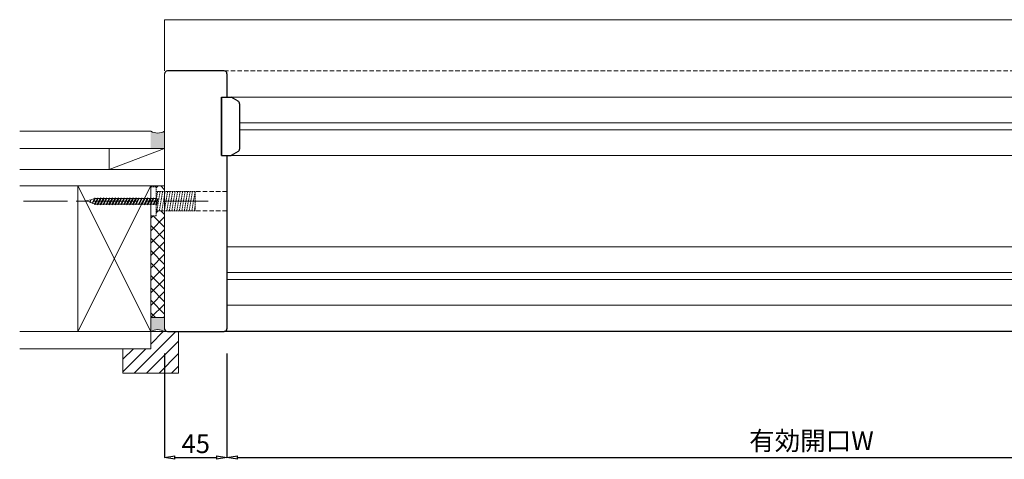
# Model space of a CAD drawing. Units: millimetres. Extents: x 293 to 29163, y 273 to 4669.
# Drawn here: x 26811 to 27521, y 956 to 1273 of the extents above; entities that cross this region are included whole.
import ezdxf

# ---------------------------------------------------------------- set-up
doc = ezdxf.new("R2010")
doc.units = ezdxf.units.MM
doc.header["$PDMODE"] = 3
doc.header["$PDSIZE"] = 5
doc.linetypes.add('CENTER', pattern=[50.800000000000004, 31.75, -6.349999999999999, 6.349999999999999, -6.349999999999999])
doc.linetypes.add('HIDDEN2', pattern=[4.7624999999999975, 3.174999999999999, -1.587499999999999])
for name, color, linetype, lineweight in [('ねじ', 254, 'HIDDEN2', 5), ('コーキング', 3, 'Continuous', 9), ('フレーム', 7, 'Continuous', 25), ('一般', 7, 'Continuous', 5), ('基準線', 1, 'CENTER', 9), ('寸法', 150, 'Continuous', 13), ('想像線', 6, 'HIDDEN2', 9), ('施工部材', 5, 'Continuous', 13), ('発泡ウレタン', 40, 'Continuous', 5), ('躯体', 6, 'Continuous', 5), ('金物', 2, 'Continuous', 9), ('金物2', 160, 'Continuous', 9)]:
    doc.layers.add(name, color=color, linetype=linetype, lineweight=lineweight)
doc.styles.add('ＭＳ Ｐゴシック', font='txt.shx', dxfattribs={"bigfont": 'ＭＳ Ｐゴシック'})
doc.dimstyles.new('dim', dxfattribs={"dimtxt": 9, "dimasz": 5, "dimexe": 0, "dimexo": 10, "dimgap": 1, "dimtad": 1, "dimdec": 1, "dimdsep": 46, "dimtxsty": 'ＭＳ Ｐゴシック', "dimblk": 'CLOSEDBLANK', "dimcen": 0, "dimazin": 2, "dimtfac": 1, "dimtdec": 1, "dimtix": 1, "dimtmove": 0, "dimatfit": 3, "dimldrblk": 'CLOSEDBLANK', "dimfxl": 1, "dimarcsym": 0})

# ---------------------------------------------------------------- blocks, each defined once
blk = doc.blocks.new('戸先部材')
at = {"layer": 'フレーム'}
for p, q in [((-18.11333048115784, 11.99998151343925), (-21, 7)), ((18.11333048115739, 11.99998151343925), (21, 7))]:
    blk.add_line(p, q, dxfattribs=at)
at = {"layer": 'フレーム', "ltscale": 0.5}
for p, q in [((-16.38126900049974, 13), (16.38126900049929, 13)), ((-21, 0), (-21, 7)), ((-21, 0), (21, 0)), ((21, 0), (21, 7))]:
    blk.add_line(p, q, dxfattribs=at)
at = {"layer": 'フレーム'}
for centre, start, end in [((-16.38126900049974, 11), 90, 150.0006115286427), ((16.38126900049929, 11), 29.99938847135734, 90)]:
    blk.add_arc(centre, 2, start, end, dxfattribs=at)
blk = doc.blocks.new('_ClosedBlank')
at = {"color": 0, "linetype": 'ByBlock', "lineweight": -2}
for p, q in [((-1, 0.1666666666666666), (0, 0)), ((-1, 0.1666666666666666), (-1, -0.1666666666666666)), ((0, 0), (-1, -0.1666666666666666))]:
    blk.add_line(p, q, dxfattribs=at)
blk = doc.blocks.new('*D438')
at = {"layer": 'Defpoints', "color": 0, "transparency": 16777216}
for p in [(26915.55660531421, 1046.925398936253), (26960.55660531421, 1046.925398935857), (26960.55660531421, 956.9253989362536)]:
    blk.add_point(p, dxfattribs=at)
at = {"layer": '寸法', "color": 0, "lineweight": -2, "transparency": 16777216}
for p, q in [((26915.55660531421, 1031.925398936254), (26915.55660531421, 956.9253989362536)), ((26960.55660531421, 1031.925398935857), (26960.55660531421, 956.9253989362536)), ((26923.05660531421, 956.9253989362536), (26953.05660531421, 956.9253989362536))]:
    blk.add_line(p, q, dxfattribs=at)
at = {"layer": '寸法', "color": 0, "lineweight": -2, "transparency": 16777216, "xscale": 7.5, "yscale": 7.5, "zscale": 7.5, "rotation": 180}
blk.add_blockref('_ClosedBlank', (26915.55660531421, 956.9253989362536), dxfattribs=at)
at = {"layer": '寸法', "color": 0, "lineweight": -2, "transparency": 16777216, "xscale": 7.5, "yscale": 7.5, "zscale": 7.5}
blk.add_blockref('_ClosedBlank', (26960.55660531421, 956.9253989362536), dxfattribs=at)
at = {"layer": '寸法', "color": 0, "transparency": 16777216, "insert": (26938.05660531421, 965.1753989362537), "char_height": 13.5, "attachment_point": 5, "style": 'ＭＳ Ｐゴシック'}
blk.add_mtext('45', dxfattribs=at)
blk = doc.blocks.new('*D439')
at = {"layer": 'Defpoints', "color": 0, "transparency": 16777216}
for p in [(26960.55660531421, 1046.925398935857), (27803.55660529745, 1046.925398768671), (27803.55660529745, 956.9253989362536)]:
    blk.add_point(p, dxfattribs=at)
at = {"layer": '寸法', "color": 0, "lineweight": -2, "transparency": 16777216}
for p, q in [((26960.55660531421, 1031.925398935857), (26960.55660531421, 956.9253989362536)), ((27803.55660529745, 1031.92539876867), (27803.55660529745, 956.9253989362536)), ((26968.05660531421, 956.9253989362536), (27796.05660529745, 956.9253989362536))]:
    blk.add_line(p, q, dxfattribs=at)
at = {"layer": '寸法', "color": 0, "lineweight": -2, "transparency": 16777216, "xscale": 7.5, "yscale": 7.5, "zscale": 7.5, "rotation": 180}
blk.add_blockref('_ClosedBlank', (26960.55660531421, 956.9253989362536), dxfattribs=at)
at = {"layer": '寸法', "color": 0, "lineweight": -2, "transparency": 16777216, "xscale": 7.5, "yscale": 7.5, "zscale": 7.5}
blk.add_blockref('_ClosedBlank', (27803.55660529745, 956.9253989362536), dxfattribs=at)
at = {"layer": '寸法', "color": 0, "transparency": 16777216, "insert": (27382.05660530583, 967.2847739362536), "char_height": 13.5, "attachment_point": 5, "style": 'ＭＳ Ｐゴシック'}
blk.add_mtext('有効開口W', dxfattribs=at)
blk = doc.blocks.new('カームスクリュー28mm')
at = {"layer": 'ねじ', "ltscale": 0.3}
for p, q in [((-7.00157952401787, 32.00027342233807), (7, 29.57653983612545)), ((-7, 32), (7, 32)), ((-7, 4), (-7, 32)), ((-7, 30.14739837753587), (7, 27.72393821366132)), ((3.375569688156247, 32.00296109507326), (7, 31.37555663252715)), ((7, 32), (7, 4)), ((-7, 28.34838158113416), (7, 25.92492141725961)), ((-7, 26.61281346564647), (7, 24.18935330177192)), ((-7, 24.81379666924477), (7, 22.39033650537022)), ((-7, 23.01477987284306), (7, 20.59131970896851)), ((-7, 21.21576307644136), (7, 18.79230291256681)), ((-7, 19.41674628003966), (7, 16.99328611616511)), ((-7, 17.61772948363796), (7, 15.1942693197634)), ((-7, 15.81871268723626), (7, 13.3952525233617)), ((-7, 14.01969589083455), (7, 11.59623572696)), ((-7, 12.22067909443285), (7, 9.797218930558302)), ((-7, 10.42166229803115), (7, 7.998202134156599)), ((-7, 8.569060675567016), (7, 6.145600511692464)), ((10.5, 4), (-10.5, 4)), ((-10.5, 0), (-10.5, 4)), ((10.5, 0), (-10.5, 0)), ((-7, 6.770043879165314), (7, 4.346583715290762)), ((-7, 4.971027082763612), (-1.390508512733504, 4)), ((10.5, 0), (10.5, 4))]:
    blk.add_line(p, q, dxfattribs=at)

msp = doc.modelspace()

# ---------------------------------------------------------------- hatches: boundary and pattern name
at = {"layer": 'コーキング'}
h = msp.add_hatch(color=256, dxfattribs=at)
h.dxf.hatch_style = 1
edge = h.paths.add_edge_path()
edge.add_arc((26910.55662243805, 1201.085610756259), 9.999980991146453, 239.999704862287, 300.0002951377105, ccw=False)
edge.add_line((26905.55658733257, 1192.425398936257), (26905.55654367889, 1179.925373148402))
edge.add_line((26905.55654367889, 1179.9253731484), (26915.55661388983, 1179.925398936251))
edge.add_line((26915.55661388983, 1179.925398936253), (26915.55665754352, 1192.425398936255))
h = msp.add_hatch(color=256, dxfattribs=at)
h.dxf.hatch_style = 1
h.paths.add_polyline_path([(26915.55661388983, 1057.925398936257), (26915.55661388983, 1047.925398936257, 0.2679504361926233), (26905.55657369089, 1047.925422145263), (26905.5565791476, 1057.925422145252)])
at = {"layer": '施工部材'}
h = msp.add_hatch(dxfattribs=at)
h.set_pattern_fill('ANSI31', color=256, scale=2, angle=-1.27e-14)
h.set_pattern_definition([(44.99999999999999, (24467.97896972815, 8003.624107385697), (-4.490128060534575, 4.490128060534577), [])])
h.paths.add_polyline_path([(26925.55658733258, 1047.925398936253), (26905.55658733257, 1047.925398936253), (26905.55658733257, 1035.425398936253), (26885.55658733258, 1035.425398936253), (26885.55658733258, 1017.925398936253), (26925.55658733258, 1017.925398936253)])
at = {"layer": '発泡ウレタン'}
h = msp.add_hatch(dxfattribs=at)
h.set_pattern_fill('ANSI37', color=256, scale=2, angle=-1.27e-14)
h.set_pattern_definition([(44.99999999999999, (23467.97896972815, 5711.369212398146), (-4.490128060534575, 4.490128060534577), []), (134.9999999999999, (23467.97896972815, 5711.369212398146), (-4.490128060534577, -4.490128060534575), [])])
h.paths.add_polyline_path([(26915.55660531423, 1134.925398936253), (26909.5566275316, 1134.925398936253), (26909.5566275316, 1131.425398936253), (26905.55658733257, 1131.425398936253), (26905.55658733257, 1057.92542214523), (26915.55660531423, 1057.925398936279)])
h.paths.add_polyline_path([(26915.55660531423, 1152.925398936253), (26905.55658733257, 1152.925398936253), (26905.55658733257, 1152.425398936253), (26909.5566275316, 1152.425398936253), (26909.5566275316, 1148.925398936253), (26915.55660531423, 1148.925398936253)])

# ---------------------------------------------------------------- linework, layer by layer
at = {"layer": 'ねじ'}
for p, q in [((26960.55660531423, 1148.925398936253), (26937.55662753154, 1148.925398936253)), ((26960.55660531423, 1134.923819412232), (26937.55662753155, 1134.923819412235))]:
    msp.add_line(p, q, dxfattribs=at)
at = {"layer": 'コーキング'}
for p, q in [((26915.55661388983, 1179.925398936253), (26905.55654367889, 1179.9253731484)), ((26915.55661388983, 1057.925398936257), (26905.55657369089, 1057.925422145263))]:
    msp.add_line(p, q, dxfattribs=at)
for centre, radius, start, end in [((26910.55662243805, 1201.085610756259), 9.999980991146199, 239.9997048622549, 300.0002951377451), ((26910.55657369088, 1039.265168107411), 10, 59.9997340455781, 120.0002659541383)]:
    msp.add_arc(centre, radius, start, end, dxfattribs=at)
at = {"layer": 'フレーム', "ltscale": 0.5}
for p, q in [((26958.55660531421, 1235.925398936253), (26917.55660531421, 1235.925398936253)), ((26960.55660531421, 1233.925398936254), (26960.55660531421, 1216.925398936254)), ((26956.55660531421, 1174.925398936254), (26956.55660531421, 1216.925398936254)), ((26956.55660531421, 1216.925398936254), (26960.55660531421, 1216.925398936254)), ((26956.55660531421, 1174.925398936254), (26960.55660531421, 1174.925398936254)), ((26960.55660531421, 1174.925398936254), (26960.55660531421, 1049.925398936254)), ((26917.55660531421, 1047.925398936254), (26958.55660531421, 1047.925398936254))]:
    msp.add_line(p, q, dxfattribs=at)
at = {"layer": 'フレーム'}
msp.add_line((27877.55660531224, 1047.925398753994), (26958.55660531421, 1047.925398936254), dxfattribs=at)
msp.add_arc((26917.55660531421, 1233.925398936254), 2, 90, 180, dxfattribs=at)
at = {"layer": 'フレーム', "ltscale": 0.5}
for centre, start, end in [((26958.55660531421, 1233.925398936254), 0, 90), ((26917.55660531421, 1049.925398936254), 180, 270), ((26958.55660531421, 1049.925398936254), 270, 0)]:
    msp.add_arc(centre, 2, start, end, dxfattribs=at)
at = {"layer": '一般', "color": 7, "linetype": 'Continuous'}
msp.add_line((26915.55660531421, 1233.925398936254), (26915.55660531421, 1049.925398936254), dxfattribs=at)
at = {"layer": '基準線'}
msp.add_line((26947.0558901158, 1141.925398936253), (26811.05642908799, 1141.925398936253), dxfattribs=at)
at = {"layer": '想像線'}
msp.add_line((26958.55660531421, 1235.925398936253), (27805.5566053619, 1235.925398764563), dxfattribs=at)
at = {"layer": '施工部材'}
for p, q in [((26905.55658733257, 1047.925398936253), (26905.55658733257, 1035.425398936253)), ((26905.55658733257, 1047.925398936253), (26925.55658733258, 1047.925398936253)), ((26925.55658733258, 1047.925398936253), (26925.55658733258, 1017.925398936253)), ((26905.55658733257, 1035.425398936253), (26885.55658733258, 1035.425398936253)), ((26885.55658733258, 1035.425398936253), (26885.55658733258, 1017.925398936253)), ((26925.55658733258, 1017.925398936253), (26885.55658733258, 1017.925398936253))]:
    msp.add_line(p, q, dxfattribs=at)
at = {"layer": '躯体'}
for p, q in [((26905.55658733257, 1192.425398936253), (26811.05658733258, 1192.425398936253)), ((26915.55661388983, 1179.925398936253), (26811.05658733258, 1179.925398936253)), ((26875.55661388983, 1164.925398936253), (26875.55661388983, 1179.925398936253)), ((26875.55661388983, 1164.925398936253), (26915.55661388983, 1179.925398936253)), ((26915.55661388983, 1164.925398936253), (26811.05658733258, 1164.925398936253)), ((26853.05658733258, 1152.925398936253), (26811.05658733258, 1152.925398936253)), ((26853.05658733258, 1152.925398936253), (26853.05658733258, 1047.925398936253)), ((26915.55661388983, 1152.925398936253), (26853.05658733258, 1152.925398936253)), ((26853.05658733258, 1152.925398936253), (26905.55658733257, 1047.925398936253)), ((26853.05658733258, 1047.925398936253), (26905.55658733257, 1152.925398936253)), ((26905.55658733257, 1047.925398936253), (26905.55658733257, 1152.925398936253)), ((26853.05658733258, 1047.925398936253), (26811.05658733258, 1047.925398936253)), ((26853.05658733258, 1047.925398936253), (26905.55658733257, 1047.925398936253)), ((26905.55658733257, 1047.925398936253), (26905.55658733257, 1035.425430513877)), ((26811.05658733258, 1035.425398936253), (26905.55658733257, 1035.425398936253))]:
    msp.add_line(p, q, dxfattribs=at)
at = {"layer": '金物'}
for p, q in [((27804.09272048649, 1216.925398768564), (26960.55660531421, 1216.925398935857)), ((27811.55620057133, 1198.425398767089), (26969.55660531421, 1198.425398934072)), ((27811.55620057133, 1193.425398767087), (26969.55660531421, 1193.425398934072)), ((27804.09296196928, 1174.925398768566), (26960.55660530588, 1174.925398935857)), ((27826.67750725019, 1108.925398764085), (26960.55660531421, 1108.925398935857)), ((27827.94412466234, 1090.425398763839), (26960.55660531055, 1090.425398935857)), ((27855.55660533097, 1085.425398758361), (26960.55660530956, 1085.425398935857)), ((27869.55660533097, 1066.925398755583), (26960.55660530588, 1066.925398935857))]:
    msp.add_line(p, q, dxfattribs=at)
at = {"layer": '金物', "linetype": 'Continuous'}
for p, q in [((26864.94214494659, 1143.880283598059), (26862.43939615436, 1142.843504612569)), ((26865.17803745867, 1144.338590361336), (26863.43968902874, 1140.232254612607)), ((26865.44728745866, 1143.987900143949), (26863.43968902874, 1140.232254612607)), ((26864.89655617847, 1143.791711134292), (26863.43968902874, 1140.232254612607)), ((26864.89655617847, 1143.791711134292), (26865.17803745867, 1144.338590361336)), ((26864.93780799007, 1139.972510651261), (26867.33145291757, 1144.425398936213)), ((26865.17803745867, 1144.338590361336), (26865.44728745866, 1143.987900143949)), ((26867.33145291757, 1144.425398936213), (26865.21478625094, 1139.425398936293)), ((26867.66735327988, 1143.987898936221), (26865.21478625094, 1139.425398936293)), ((26867.09627538134, 1143.987898936221), (26865.44728745866, 1143.987900143949)), ((26866.99555315912, 1139.862898936286), (26869.4481195842, 1144.425398936213)), ((26869.4481195842, 1144.425398936213), (26867.33145291757, 1139.425398936293)), ((26867.33145291757, 1144.425398936213), (26867.66735327988, 1143.987898936221)), ((26869.78401994652, 1143.987898936221), (26867.33145291757, 1139.425398936293)), ((26869.21294204797, 1143.987898936221), (26867.66735327988, 1143.987898936221)), ((26869.11221982575, 1139.862898936286), (26871.56478625083, 1144.425398936213)), ((26871.56478625083, 1144.425398936213), (26869.4481195842, 1139.425398936293)), ((26869.4481195842, 1144.425398936213), (26869.78401994652, 1143.987898936221)), ((26871.90068661315, 1143.987898936221), (26869.4481195842, 1139.425398936293)), ((26871.32960871461, 1143.987898936221), (26869.78401994652, 1143.987898936221)), ((26871.22888649239, 1139.862898936286), (26873.68145291747, 1144.425398936213)), ((26873.68145291747, 1144.425398936213), (26871.56478625083, 1139.425398936293)), ((26871.56478625083, 1144.425398936213), (26871.90068661315, 1143.987898936221)), ((26874.01735327978, 1143.987898936221), (26871.56478625083, 1139.425398936293)), ((26873.44627538124, 1143.987898936221), (26871.90068661315, 1143.987898936221)), ((26873.34555315902, 1139.862898936286), (26875.7981195841, 1144.425398936213)), ((26875.7981195841, 1144.425398936213), (26873.68145291747, 1139.425398936293)), ((26873.68145291747, 1144.425398936213), (26874.01735327978, 1143.987898936221)), ((26876.13401994641, 1143.987898936221), (26873.68145291747, 1139.425398936293)), ((26875.56294204787, 1143.987898936221), (26874.01735327978, 1143.987898936221)), ((26875.46221982565, 1139.862898936286), (26877.91478625074, 1144.425398936213)), ((26877.91478625074, 1144.425398936213), (26875.7981195841, 1139.425398936293)), ((26875.7981195841, 1144.425398936213), (26876.13401994641, 1143.987898936221)), ((26878.25068661305, 1143.987898936221), (26875.7981195841, 1139.425398936293)), ((26877.6796087145, 1143.987898936221), (26876.13401994641, 1143.987898936221)), ((26877.57888649229, 1139.862898936286), (26880.03145291737, 1144.425398936213)), ((26880.03145291737, 1144.425398936213), (26877.91478625074, 1139.425398936293)), ((26877.91478625074, 1144.425398936213), (26878.25068661305, 1143.987898936221)), ((26880.36735327968, 1143.987898936221), (26877.91478625074, 1139.425398936293)), ((26879.79627538114, 1143.987898936221), (26878.25068661305, 1143.987898936221)), ((26879.69555315892, 1139.862898936286), (26882.148119584, 1144.425398936213)), ((26882.148119584, 1144.425398936213), (26880.03145291737, 1139.425398936293)), ((26880.03145291737, 1144.425398936213), (26880.36735327968, 1143.987898936221)), ((26882.48401994631, 1143.987898936221), (26880.03145291737, 1139.425398936293)), ((26881.91294204777, 1143.987898936221), (26880.36735327968, 1143.987898936221)), ((26881.81221982555, 1139.862898936286), (26884.26478625064, 1144.425398936213)), ((26884.26478625064, 1144.425398936213), (26882.148119584, 1139.425398936293)), ((26882.148119584, 1144.425398936213), (26882.48401994631, 1143.987898936221)), ((26884.60068661295, 1143.987898936221), (26882.148119584, 1139.425398936293)), ((26884.02960871441, 1143.987898936221), (26882.48401994631, 1143.987898936221)), ((26883.92888649218, 1139.862898936286), (26886.38145291727, 1144.425398936213)), ((26886.38145291727, 1144.425398936213), (26884.26478625064, 1139.425398936293)), ((26884.26478625064, 1144.425398936213), (26884.60068661295, 1143.987898936221)), ((26886.71735327958, 1143.987898936221), (26884.26478625064, 1139.425398936293)), ((26886.14627538104, 1143.987898936221), (26884.60068661295, 1143.987898936221)), ((26886.04555315882, 1139.862898936286), (26888.4981195839, 1144.425398936213)), ((26888.4981195839, 1144.425398936213), (26886.38145291727, 1139.425398936293)), ((26886.38145291727, 1144.425398936213), (26886.71735327958, 1143.987898936221)), ((26888.83401994622, 1143.987898936221), (26886.38145291727, 1139.425398936293)), ((26888.26294204767, 1143.987898936221), (26886.71735327958, 1143.987898936221)), ((26888.16221982545, 1139.862898936286), (26890.61478625053, 1144.425398936213)), ((26890.61478625053, 1144.425398936213), (26888.4981195839, 1139.425398936293)), ((26888.4981195839, 1144.425398936213), (26888.83401994622, 1143.987898936221)), ((26890.95068661285, 1143.987898936221), (26888.4981195839, 1139.425398936293)), ((26890.37960871431, 1143.987898936221), (26888.83401994622, 1143.987898936221)), ((26890.27888649209, 1139.862898936286), (26892.73145291717, 1144.425398936213)), ((26892.73145291717, 1144.425398936213), (26890.61478625053, 1139.425398936293)), ((26890.61478625053, 1144.425398936213), (26890.95068661285, 1143.987898936221)), ((26893.06735327948, 1143.987898936221), (26890.61478625053, 1139.425398936293)), ((26892.49627538094, 1143.987898936221), (26890.95068661285, 1143.987898936221)), ((26892.39555315872, 1139.862898936286), (26894.8481195838, 1144.425398936213)), ((26894.8481195838, 1144.425398936213), (26892.73145291717, 1139.425398936293)), ((26892.73145291717, 1144.425398936213), (26893.06735327948, 1143.987898936221)), ((26895.18401994611, 1143.987898936221), (26892.73145291717, 1139.425398936293)), ((26894.61294204757, 1143.987898936221), (26893.06735327948, 1143.987898936221)), ((26894.51221982535, 1139.862898936286), (26896.96478625044, 1144.425398936213)), ((26896.96478625044, 1144.425398936213), (26894.8481195838, 1139.425398936293)), ((26894.8481195838, 1144.425398936213), (26895.18401994611, 1143.987898936221)), ((26897.30068661275, 1143.987898936221), (26894.8481195838, 1139.425398936293)), ((26896.7296087142, 1143.987898936221), (26895.18401994611, 1143.987898936221)), ((26896.62888649198, 1139.862898936286), (26899.08145291707, 1144.425398936213)), ((26899.08145291707, 1144.425398936213), (26896.96478625044, 1139.425398936293)), ((26896.96478625044, 1144.425398936213), (26897.30068661275, 1143.987898936221)), ((26899.41735327938, 1143.987898936221), (26896.96478625044, 1139.425398936293)), ((26898.84627538084, 1143.987898936221), (26897.30068661275, 1143.987898936221)), ((26898.74555315862, 1139.862898936286), (26901.1981195837, 1144.425398936213)), ((26901.1981195837, 1144.425398936213), (26899.08145291707, 1139.425398936293)), ((26899.08145291707, 1144.425398936213), (26899.41735327938, 1143.987898936221)), ((26901.53401994602, 1143.987898936221), (26899.08145291707, 1139.425398936293)), ((26900.96294204748, 1143.987898936221), (26899.41735327938, 1143.987898936221)), ((26900.86221982525, 1139.862898936286), (26903.31478625033, 1144.425398936213)), ((26903.31478625033, 1144.425398936213), (26901.1981195837, 1139.425398936293)), ((26901.1981195837, 1144.425398936213), (26901.53401994602, 1143.987898936221)), ((26903.65068661265, 1143.987898936221), (26901.1981195837, 1139.425398936293)), ((26903.07960871411, 1143.987898936221), (26901.53401994602, 1143.987898936221)), ((26902.97888649189, 1139.862898936286), (26905.43145291697, 1144.425398936213)), ((26905.43145291697, 1144.425398936213), (26903.31478625033, 1139.425398936293)), ((26903.31478625033, 1144.425398936213), (26903.65068661265, 1143.987898936221)), ((26905.76735327928, 1143.987898936221), (26903.31478625033, 1139.425398936293)), ((26905.19627538074, 1143.987898936221), (26903.65068661265, 1143.987898936221)), ((26905.09555315852, 1139.862898936286), (26907.5481195836, 1144.425398936213)), ((26907.5481195836, 1144.425398936213), (26905.43145291697, 1139.425398936293)), ((26905.43145291697, 1144.425398936213), (26905.76735327928, 1143.987898936221)), ((26907.88401994592, 1143.987898936221), (26905.43145291697, 1139.425398936293)), ((26907.31294204737, 1143.987898936221), (26905.76735327928, 1143.987898936221)), ((26907.21221982515, 1139.862898936286), (26909.66478625024, 1144.425398936213)), ((26909.66478625024, 1144.425398936213), (26907.5481195836, 1139.425398936293)), ((26907.5481195836, 1144.425398936213), (26907.88401994592, 1143.987898936221)), ((26910.00068661255, 1143.987898936221), (26907.5481195836, 1139.425398936293)), ((26909.42960871401, 1143.987898936221), (26907.88401994592, 1143.987898936221)), ((26909.32888649179, 1139.862898936286), (26910.72311958355, 1143.987898936221)), ((26909.66478625024, 1144.425398936213), (26910.00068661255, 1143.987898936221)), ((26910.72311958355, 1143.987898936221), (26909.66478625024, 1139.425398936293)), ((26910.72311958355, 1143.987898936221), (26909.89996378646, 1139.862898936286)), ((26862.37365521233, 1142.816270916917), (26857.0558901158, 1141.925398936253)), ((26857.0558901158, 1141.925398936253), (26861.57938226549, 1141.363616327568)), ((26861.57938226549, 1141.363616327568), (26862.56498673407, 1143.166029974882)), ((26861.67129530896, 1141.054946641581), (26861.57938226549, 1141.363616327568)), ((26862.56498673407, 1143.166029974882), (26861.67129530896, 1141.054946641581)), ((26861.82371861814, 1141.262409201963), (26861.67129530896, 1141.054946641581)), ((26862.56498673407, 1143.166029974882), (26861.82371861814, 1141.262409201963)), ((26861.82371861814, 1141.262409201963), (26863.56595472922, 1140.540750989416)), ((26863.59759180652, 1140.527646520817), (26864.93780799007, 1139.972510651261)), ((26865.21478625094, 1139.425398936293), (26864.93780799007, 1139.972510651261)), ((26866.99555315912, 1139.862898936286), (26865.44996378716, 1139.862898936286)), ((26867.33145291757, 1139.425398936293), (26866.99555315912, 1139.862898936286)), ((26869.11221982575, 1139.862898936286), (26867.5666304538, 1139.862898936286)), ((26869.4481195842, 1139.425398936293), (26869.11221982575, 1139.862898936286)), ((26871.22888649239, 1139.862898936286), (26869.68329712043, 1139.862898936286)), ((26871.56478625083, 1139.425398936293), (26871.22888649239, 1139.862898936286)), ((26873.34555315902, 1139.862898936286), (26871.79996378707, 1139.862898936286)), ((26873.68145291747, 1139.425398936293), (26873.34555315902, 1139.862898936286)), ((26875.46221982565, 1139.862898936286), (26873.9166304537, 1139.862898936286)), ((26875.7981195841, 1139.425398936293), (26875.46221982565, 1139.862898936286)), ((26877.57888649229, 1139.862898936286), (26876.03329712033, 1139.862898936286)), ((26877.91478625074, 1139.425398936293), (26877.57888649229, 1139.862898936286)), ((26879.69555315892, 1139.862898936286), (26878.14996378696, 1139.862898936286)), ((26880.03145291737, 1139.425398936293), (26879.69555315892, 1139.862898936286)), ((26881.81221982555, 1139.862898936286), (26880.2666304536, 1139.862898936286)), ((26882.148119584, 1139.425398936293), (26881.81221982555, 1139.862898936286)), ((26883.92888649218, 1139.862898936286), (26882.38329712023, 1139.862898936286)), ((26884.26478625064, 1139.425398936293), (26883.92888649218, 1139.862898936286)), ((26886.04555315882, 1139.862898936286), (26884.49996378686, 1139.862898936286)), ((26886.38145291727, 1139.425398936293), (26886.04555315882, 1139.862898936286)), ((26888.16221982545, 1139.862898936286), (26886.6166304535, 1139.862898936286)), ((26888.4981195839, 1139.425398936293), (26888.16221982545, 1139.862898936286)), ((26890.27888649209, 1139.862898936286), (26888.73329712013, 1139.862898936286)), ((26890.61478625053, 1139.425398936293), (26890.27888649209, 1139.862898936286)), ((26892.39555315872, 1139.862898936286), (26890.84996378677, 1139.862898936286)), ((26892.73145291717, 1139.425398936293), (26892.39555315872, 1139.862898936286)), ((26894.51221982535, 1139.862898936286), (26892.9666304534, 1139.862898936286)), ((26894.8481195838, 1139.425398936293), (26894.51221982535, 1139.862898936286)), ((26896.62888649198, 1139.862898936286), (26895.08329712003, 1139.862898936286)), ((26896.96478625044, 1139.425398936293), (26896.62888649198, 1139.862898936286)), ((26898.74555315862, 1139.862898936286), (26897.19996378666, 1139.862898936286)), ((26899.08145291707, 1139.425398936293), (26898.74555315862, 1139.862898936286)), ((26900.86221982525, 1139.862898936286), (26899.31663045329, 1139.862898936286)), ((26901.1981195837, 1139.425398936293), (26900.86221982525, 1139.862898936286)), ((26902.97888649189, 1139.862898936286), (26901.43329711993, 1139.862898936286)), ((26903.31478625033, 1139.425398936293), (26902.97888649189, 1139.862898936286)), ((26905.09555315852, 1139.862898936286), (26903.54996378656, 1139.862898936286)), ((26905.43145291697, 1139.425398936293), (26905.09555315852, 1139.862898936286)), ((26907.21221982515, 1139.862898936286), (26905.6666304532, 1139.862898936286)), ((26907.5481195836, 1139.425398936293), (26907.21221982515, 1139.862898936286)), ((26909.32888649179, 1139.862898936286), (26907.78329711983, 1139.862898936286)), ((26909.66478625024, 1139.425398936293), (26909.32888649179, 1139.862898936286)), ((26909.89996378646, 1139.862898936286), (26909.66478625024, 1139.425398936293)), ((26910.72311958355, 1139.862898936286), (26909.89996378646, 1139.862898936286))]:
    msp.add_line(p, q, dxfattribs=at)
at = {"layer": '金物2'}
for p, q in [((26915.55660531421, 1235.946273978643), (26915.55660531421, 1272.925398936253)), ((26915.55660531421, 1272.925398936254), (28925.56886528323, 1272.925398936252))]:
    msp.add_line(p, q, dxfattribs=at)

# ---------------------------------------------------------------- block references
at = {"layer": 'ねじ', "rotation": 270}
msp.add_blockref('カームスクリュー28mm', (26905.5566275316, 1141.925398936253), dxfattribs=at)
at = {"layer": 'フレーム', "rotation": 270}
msp.add_blockref('戸先部材', (26956.55660531421, 1195.925398764563), dxfattribs=at)

# ---------------------------------------------------------------- dimensions: what is measured, and where the dimension line sits
at = {"layer": '寸法'}
dim = msp.add_linear_dim(base=(26960.55660531421, 956.9253989362536), p1=(26915.55660531421, 1046.925398936253), p2=(26960.55660531421, 1046.925398935857), dimstyle='dim', dxfattribs=at)
dim.commit()
dim.dimension.update_dxf_attribs({"geometry": '*D438', "text_midpoint": (26938.05660531421, 965.1753989362537)})
dim = msp.add_linear_dim(base=(27803.55660529745, 956.9253989362536), p1=(26960.55660531421, 1046.925398935857), p2=(27803.55660529745, 1046.925398768671), text='有効開口W', dimstyle='dim', dxfattribs=at)
dim.commit()
dim.dimension.update_dxf_attribs({"geometry": '*D439', "text_midpoint": (27382.05660530583, 967.2847739362536)})

doc.saveas('drawing.dxf')
